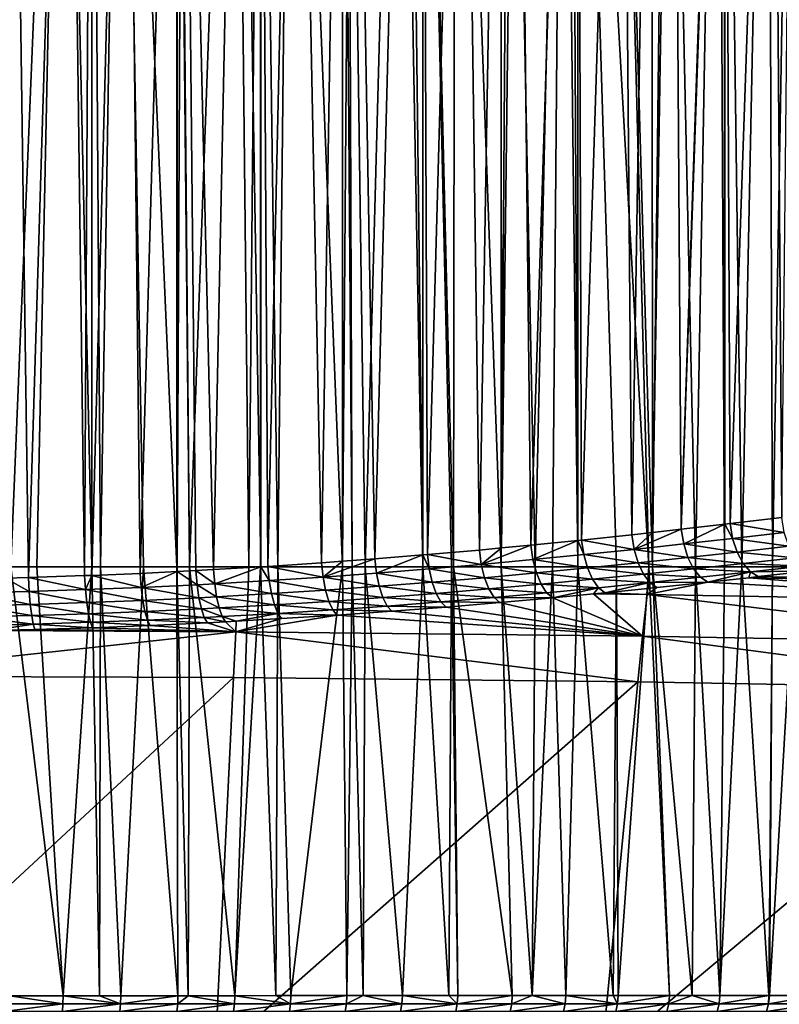
# Model space of a CAD drawing. Extents: x -24 to 116, y -201 to 0.
# Drawn here: x 80 to 91, y -72 to -57 of the extents above; entities that cross this region are included whole.
import ezdxf

# ---------------------------------------------------------------- set-up
doc = ezdxf.new("R2010")
doc.units = 0
doc.layers.add('L3', color=7, linetype='CONTINUOUS')

msp = doc.modelspace()

# ---------------------------------------------------------------- linework, layer by layer
at = {"layer": 'L3', "color": 7}
for points in [[(79.6319, -65.31464, -24.52432), (79.55452, -46.9, -24.87081), (80.39349, -46.9, -24.77118)], [(79.89159, -65.46921, 25.3116), (79.62755, -46.9, 24.86329), (79.55636, -65.47768, 25.34597)], [(79.89159, -65.46921, 25.3116), (80.45973, -46.9, 24.76208), (79.62755, -46.9, 24.86329)], [(79.6319, -65.31464, -24.52432), (80.39349, -46.9, -24.77118), (80.01096, -65.31464, -24.48958)], [(80.70079, -65.44232, 25.20177), (80.45973, -46.9, 24.76208), (79.89159, -65.46921, 25.3116)], [(80.01096, -65.31464, -24.48958), (80.39349, -46.9, -24.77118), (80.8062, -65.31464, -24.36635)], [(80.8062, -65.31464, -24.36635), (80.39349, -46.9, -24.77118), (80.80452, -46.9, -24.70819)], [(80.70079, -65.44232, 25.20177), (80.80453, -46.9, 24.70828), (80.45973, -46.9, 24.76208)], [(80.80783, -65.43792, 25.18364), (80.80453, -46.9, 24.70828), (80.70079, -65.44232, 25.20177)], [(80.8062, -65.31464, -24.36635), (80.80452, -46.9, -24.70819), (80.93067, -65.31464, -24.34706)], [(80.93067, -65.31464, -24.34706), (80.80452, -46.9, -24.70819), (81.22779, -46.9, -24.64333)], [(80.80783, -65.43792, 25.18364), (81.29576, -46.9, 24.63164), (80.80453, -46.9, 24.70828)], [(81.50743, -65.40912, 25.06517), (81.29576, -46.9, 24.63164), (80.80783, -65.43792, 25.18364)], [(80.93067, -65.31464, -24.34706), (81.22779, -46.9, -24.64333), (81.55393, -65.31464, -24.25048)], [(81.55393, -65.31464, -24.25048), (81.22779, -46.9, -24.64333), (82.03714, -65.31464, -24.14432)], [(82.03714, -65.31464, -24.14432), (81.22779, -46.9, -24.64333), (82.03559, -46.9, -24.49137)], [(81.50743, -65.40912, 25.06517), (82.0354, -46.9, 24.49035), (81.29576, -46.9, 24.63164)], [(82.03881, -65.38305, 24.95704), (82.0354, -46.9, 24.49035), (81.50743, -65.40912, 25.06517)], [(82.03881, -65.38305, 24.95704), (82.1251, -46.9, 24.47322), (82.0354, -46.9, 24.49035)], [(82.03714, -65.31464, -24.14432), (82.03559, -46.9, -24.49137), (82.21854, -65.31464, -24.10447)], [(82.21854, -65.31464, -24.10447), (82.03559, -46.9, -24.49137), (82.05611, -46.9, -24.48751)], [(82.31165, -65.36966, 24.90152), (82.1251, -46.9, 24.47322), (82.03881, -65.38305, 24.95704)], [(82.21854, -65.31464, -24.10447), (82.05611, -46.9, -24.48751), (82.87827, -46.9, -24.30378)], [(82.56613, -65.35586, 24.84393), (82.94771, -46.9, 24.28691), (82.1251, -46.9, 24.47322)], [(82.56613, -65.35586, 24.84393), (82.1251, -46.9, 24.47322), (82.31165, -65.36966, 24.90152)], [(82.87827, -46.9, -24.30378), (83.07594, -65.31464, -23.9161), (82.21854, -65.31464, -24.10447)], [(83.24873, -65.31539, 24.67387), (82.94771, -46.9, 24.28691), (82.56613, -65.35586, 24.84393)], [(83.24385, -46.9, -24.20893), (83.07594, -65.31464, -23.9161), (82.87827, -46.9, -24.30378)], [(83.24873, -65.31539, 24.67387), (83.24391, -46.9, 24.20915), (82.94771, -46.9, 24.28691)], [(83.24385, -46.9, -24.20893), (83.24773, -65.31464, -23.86692), (83.07594, -65.31464, -23.9161)], [(83.69407, -46.9, -24.09214), (83.49588, -65.31464, -23.79587), (83.24385, -46.9, -24.20893)], [(83.24385, -46.9, -24.20893), (83.49588, -65.31464, -23.79587), (83.24773, -65.31464, -23.86692)], [(83.35225, -65.30925, 24.64808), (83.76349, -46.9, 24.07276), (83.24391, -46.9, 24.20915)], [(83.35225, -65.30925, 24.64808), (83.24391, -46.9, 24.20915), (83.24873, -65.31539, 24.67387)], [(84.13012, -65.25727, 24.42707), (83.76349, -46.9, 24.07276), (83.35225, -65.30925, 24.64808)], [(83.69407, -46.9, -24.09214), (84.43446, -65.31464, -23.52715), (83.49588, -65.31464, -23.79587)], [(84.43041, -46.9, -23.87413), (84.43446, -65.31464, -23.52715), (83.69407, -46.9, -24.09214)], [(84.13012, -65.25727, 24.42707), (84.43015, -46.9, 23.87326), (83.76349, -46.9, 24.07276)], [(84.43461, -65.23469, 24.32973), (84.43015, -46.9, 23.87326), (84.13012, -65.25727, 24.42707)], [(84.43461, -65.23469, 24.32973), (84.57232, -46.9, 23.83072), (84.43015, -46.9, 23.87326)], [(84.50324, -46.9, -23.85257), (84.57272, -65.31464, -23.48756), (84.43041, -46.9, -23.87413)], [(84.43041, -46.9, -23.87413), (84.57272, -65.31464, -23.48756), (84.43446, -65.31464, -23.52715)], [(84.89969, -65.2002, 24.18105), (84.57232, -46.9, 23.83072), (84.43461, -65.23469, 24.32973)], [(85.25726, -46.9, -23.60195), (84.76289, -65.31464, -23.41998), (84.50324, -46.9, -23.85257)], [(84.50324, -46.9, -23.85257), (84.76289, -65.31464, -23.41998), (84.57272, -65.31464, -23.48756)], [(84.89969, -65.2002, 24.18105), (85.37407, -46.9, 23.5607), (84.57232, -46.9, 23.83072)], [(85.25726, -46.9, -23.60195), (85.59385, -65.31464, -23.12469), (84.76289, -65.31464, -23.41998)], [(85.59691, -65.14356, 23.93285), (85.37407, -46.9, 23.5607), (84.89969, -65.2002, 24.18105)], [(85.59083, -46.9, -23.4786), (85.59385, -65.31464, -23.12469), (85.25726, -46.9, -23.60195)], [(85.59691, -65.14356, 23.93285), (85.59106, -46.9, 23.47927), (85.37407, -46.9, 23.5607)], [(86.06149, -46.9, -23.30455), (86.03963, -65.31464, -22.96628), (85.59083, -46.9, -23.4786)], [(86.03963, -65.31464, -22.96628), (86.009, -65.31464, -22.97716), (85.59083, -46.9, -23.4786)], [(85.59083, -46.9, -23.4786), (86.009, -65.31464, -22.97716), (85.59385, -65.31464, -23.12469)], [(85.66084, -65.13836, 23.91009), (86.16854, -46.9, 23.26256), (85.59106, -46.9, 23.47927)], [(85.66084, -65.13836, 23.91009), (85.59106, -46.9, 23.47927), (85.59691, -65.14356, 23.93285)], [(86.41345, -65.07211, 23.61425), (86.16854, -46.9, 23.26256), (85.66084, -65.13836, 23.91009)], [(86.72789, -65.31464, -22.67206), (86.03963, -65.31464, -22.96628), (86.06149, -46.9, -23.30455)], [(86.72643, -46.9, -23.03227), (86.72789, -65.31464, -22.67206), (86.06149, -46.9, -23.30455)], [(86.41345, -65.07211, 23.61425), (86.72601, -46.9, 23.03129), (86.16854, -46.9, 23.26256)], [(86.73131, -65.04209, 23.47721), (86.72601, -46.9, 23.03129), (86.41345, -65.07211, 23.61425)], [(86.73131, -65.04209, 23.47721), (86.95552, -46.9, 22.93607), (86.72601, -46.9, 23.03129)], [(86.85153, -46.9, -22.98104), (86.72789, -65.31464, -22.67206), (86.72643, -46.9, -23.03227)], [(86.85153, -46.9, -22.98104), (87.21894, -65.31464, -22.46215), (86.72789, -65.31464, -22.67206)], [(87.15739, -65.00184, 23.29352), (86.95552, -46.9, 22.93607), (86.73131, -65.04209, 23.47721)], [(87.6274, -46.9, -22.63181), (87.21894, -65.31464, -22.46215), (86.85153, -46.9, -22.98104)], [(87.15739, -65.00184, 23.29352), (87.73477, -46.9, 22.58094), (86.95552, -46.9, 22.93607)], [(87.83963, -64.93331, 22.97267), (87.73477, -46.9, 22.58094), (87.15739, -65.00184, 23.29352)], [(87.6274, -46.9, -22.63181), (87.47176, -65.31464, -22.35407), (87.21894, -65.31464, -22.46215)], [(87.6274, -46.9, -22.63181), (87.8359, -65.31464, -22.17075), (87.47176, -65.31464, -22.35407)], [(87.83319, -46.9, -22.53059), (87.8359, -65.31464, -22.17075), (87.6274, -46.9, -22.63181)], [(87.83963, -64.93331, 22.97267), (87.83375, -46.9, 22.53175), (87.73477, -46.9, 22.58094)], [(88.86395, -65.31464, -21.6532), (87.83319, -46.9, -22.53059), (88.38901, -46.9, -22.25722)], [(88.86395, -65.31464, -21.6532), (88.39602, -65.31464, -21.88877), (87.83319, -46.9, -22.53059)], [(87.83319, -46.9, -22.53059), (88.39602, -65.31464, -21.88877), (87.8359, -65.31464, -22.17075)], [(87.89247, -64.928, 22.94782), (88.46617, -46.9, 22.21746), (87.83375, -46.9, 22.53175)], [(87.89247, -64.928, 22.94782), (87.83375, -46.9, 22.53175), (87.83963, -64.93331, 22.97267)], [(88.61849, -64.85111, 22.57705), (88.46617, -46.9, 22.21746), (87.89247, -64.928, 22.94782)], [(88.86395, -65.31464, -21.6532), (88.38901, -46.9, -22.25722), (88.91717, -65.31464, -21.62211)], [(88.9109, -46.9, -21.9781), (88.91717, -65.31464, -21.62211), (88.38901, -46.9, -22.25722)], [(88.61849, -64.85111, 22.57705), (88.91069, -46.9, 21.97774), (88.46617, -46.9, 22.21746)], [(88.91638, -64.81813, 22.41246), (88.91069, -46.9, 21.97774), (88.61849, -64.85111, 22.57705)], [(88.91638, -64.81813, 22.41246), (89.21083, -46.9, 21.81588), (88.91069, -46.9, 21.97774)], [(89.13627, -46.9, -21.85757), (88.91717, -65.31464, -21.62211), (88.9109, -46.9, -21.9781)], [(89.33521, -64.77176, 22.18103), (89.21083, -46.9, 21.81588), (88.91638, -64.81813, 22.41246)], [(89.13627, -46.9, -21.85757), (89.54152, -65.31464, -21.2574), (88.91717, -65.31464, -21.62211)], [(89.86904, -46.9, -21.43309), (89.54152, -65.31464, -21.2574), (89.13627, -46.9, -21.85757)], [(89.33521, -64.77176, 22.18103), (89.94072, -46.9, 21.38977), (89.21083, -46.9, 21.81588)], [(89.33521, -64.77176, 22.18103), (89.96416, -64.6996, 21.80617), (89.95906, -46.9, 21.37821)], [(89.95906, -46.9, 21.37821), (89.94072, -46.9, 21.38977), (89.33521, -64.77176, 22.18103)], [(89.86904, -46.9, -21.43309), (89.96134, -65.31464, -21.01216), (89.54152, -65.31464, -21.2574)], [(89.95841, -46.9, -21.37719), (89.96134, -65.31464, -21.01216), (89.86904, -46.9, -21.43309)], [(90.58713, -46.9, -20.98398), (90.21086, -65.31464, -20.86641), (89.95841, -46.9, -21.37719)], [(89.95841, -46.9, -21.37719), (90.21086, -65.31464, -20.86641), (89.96134, -65.31464, -21.01216)], [(89.95906, -46.9, 21.37821), (89.96416, -64.6996, 21.80617), (90.04239, -64.69062, 21.75954)], [(89.95906, -46.9, 21.37821), (90.04239, -64.69062, 21.75954), (90.65567, -46.9, 20.93932)], [(90.65567, -46.9, 20.93932), (90.04239, -64.69062, 21.75954), (90.78734, -64.60279, 21.28052)], [(90.58713, -46.9, -20.98398), (90.65592, -65.31464, -20.56788), (90.21086, -65.31464, -20.86641)], [(90.97163, -46.9, -20.72501), (90.65592, -65.31464, -20.56788), (90.58713, -46.9, -20.98398)], [(90.65567, -46.9, 20.93932), (90.78734, -64.60279, 21.28052), (90.97163, -46.9, 20.72503)], [(90.97163, -46.9, -20.72501), (90.9728, -65.31464, -20.35532), (90.65592, -65.31464, -20.56788)], [(90.8237, -64.81878, 21.2978), (90.78734, -64.60279, 21.28052), (90.04239, -64.69062, 21.75954)], [(89.36944, -64.9844, 22.20033), (89.33521, -64.77176, 22.18103), (88.6514, -65.06233, 22.59742)], [(88.6514, -65.06233, 22.59742), (89.33521, -64.77176, 22.18103), (88.91638, -64.81813, 22.41246)], [(89.36944, -64.9844, 22.20033), (89.96416, -64.6996, 21.80617), (89.33521, -64.77176, 22.18103)], [(90.07774, -64.90481, 21.77781), (89.96416, -64.6996, 21.80617), (89.36944, -64.9844, 22.20033)], [(90.07774, -64.90481, 21.77781), (90.04239, -64.69062, 21.75954), (89.96416, -64.6996, 21.80617)], [(90.8237, -64.81878, 21.2978), (90.04239, -64.69062, 21.75954), (90.07774, -64.90481, 21.77781)], [(87.15739, -65.00184, 23.29352), (87.1872, -65.21057, 23.31611), (87.83963, -64.93331, 22.97267)], [(87.83963, -64.93331, 22.97267), (87.1872, -65.21057, 23.31611), (87.92391, -65.13792, 22.9693)], [(87.83963, -64.93331, 22.97267), (87.92391, -65.13792, 22.9693), (87.89247, -64.928, 22.94782)], [(87.89247, -64.928, 22.94782), (88.6514, -65.06233, 22.59742), (88.61849, -64.85111, 22.57705)], [(87.89247, -64.928, 22.94782), (87.92391, -65.13792, 22.9693), (88.6514, -65.06233, 22.59742)], [(88.6514, -65.06233, 22.59742), (88.91638, -64.81813, 22.41246), (88.61849, -64.85111, 22.57705)], [(89.36944, -64.9844, 22.20033), (90.14157, -65.10189, 21.84524), (90.07774, -64.90481, 21.77781)], [(90.07774, -64.90481, 21.77781), (90.89073, -65.01726, 21.364), (90.8237, -64.81878, 21.2978)], [(90.07774, -64.90481, 21.77781), (90.14157, -65.10189, 21.84524), (90.89073, -65.01726, 21.364)], [(86.4415, -65.27977, 23.63795), (86.41345, -65.07211, 23.61425), (85.66084, -65.13836, 23.91009)], [(86.73131, -65.04209, 23.47721), (86.41345, -65.07211, 23.61425), (86.4415, -65.27977, 23.63795)], [(86.73131, -65.04209, 23.47721), (86.4415, -65.27977, 23.63795), (87.15739, -65.00184, 23.29352)], [(87.15739, -65.00184, 23.29352), (86.4415, -65.27977, 23.63795), (87.1872, -65.21057, 23.31611)], [(87.92391, -65.13792, 22.9693), (88.70888, -65.25709, 22.66727), (88.6514, -65.06233, 22.59742)], [(88.6514, -65.06233, 22.59742), (89.43015, -65.18027, 22.26896), (89.36944, -64.9844, 22.20033)], [(88.6514, -65.06233, 22.59742), (88.70888, -65.25709, 22.66727), (89.43015, -65.18027, 22.26896)], [(89.36944, -64.9844, 22.20033), (89.43015, -65.18027, 22.26896), (90.14157, -65.10189, 21.84524)], [(90.14157, -65.10189, 21.84524), (90.98337, -65.18327, 21.47413), (90.89073, -65.01726, 21.364)], [(84.92382, -65.40602, 24.20684), (84.89969, -65.2002, 24.18105), (84.15214, -65.46231, 24.45383)], [(84.15214, -65.46231, 24.45383), (84.89969, -65.2002, 24.18105), (84.43461, -65.23469, 24.32973)], [(84.92382, -65.40602, 24.20684), (85.59691, -65.14356, 23.93285), (84.89969, -65.2002, 24.18105)], [(85.68699, -65.34506, 23.93486), (85.59691, -65.14356, 23.93285), (84.92382, -65.40602, 24.20684)], [(85.68699, -65.34506, 23.93486), (85.66084, -65.13836, 23.91009), (85.59691, -65.14356, 23.93285)], [(86.4415, -65.27977, 23.63795), (85.66084, -65.13836, 23.91009), (85.68699, -65.34506, 23.93486)], [(86.4415, -65.27977, 23.63795), (87.2379, -65.40337, 23.3884), (87.1872, -65.21057, 23.31611)], [(87.1872, -65.21057, 23.31611), (87.97805, -65.33165, 23.04037), (87.92391, -65.13792, 22.9693)], [(87.1872, -65.21057, 23.31611), (87.2379, -65.40337, 23.3884), (87.97805, -65.33165, 23.04037)], [(87.92391, -65.13792, 22.9693), (87.97805, -65.33165, 23.04037), (88.70888, -65.25709, 22.66727)], [(88.70888, -65.25709, 22.66727), (89.51291, -65.34506, 22.3819), (89.43015, -65.18027, 22.26896)], [(89.43015, -65.18027, 22.26896), (90.22914, -65.26724, 21.95682), (90.14157, -65.10189, 21.84524)], [(89.43015, -65.18027, 22.26896), (89.51291, -65.34506, 22.3819), (90.22914, -65.26724, 21.95682)], [(90.14157, -65.10189, 21.84524), (90.22914, -65.26724, 21.95682), (90.98337, -65.18327, 21.47413)], [(90.22914, -65.26724, 21.95682), (91.09464, -65.30428, 21.61989), (90.98337, -65.18327, 21.47413)], [(79.62101, -71.51747, -24.42479), (79.6319, -65.31464, -24.52432), (80.39127, -71.51742, -24.33069)], [(79.6319, -65.31464, -24.52432), (80.01096, -65.31464, -24.48958), (80.39127, -71.51742, -24.33069)], [(80.39127, -71.51742, -24.33069), (80.01096, -65.31464, -24.48958), (80.8062, -65.31464, -24.36635)], [(80.39127, -71.51742, -24.33069), (80.8062, -65.31464, -24.36635), (80.91474, -71.51737, -24.24861)], [(80.91474, -71.51737, -24.24861), (80.8062, -65.31464, -24.36635), (80.93067, -65.31464, -24.34706)], [(80.91474, -71.51737, -24.24861), (80.93067, -65.31464, -24.34706), (81.22481, -71.51735, -24.2)], [(81.22481, -71.51735, -24.2), (80.93067, -65.31464, -24.34706), (81.55393, -65.31464, -24.25048)], [(81.22481, -71.51735, -24.2), (81.55393, -65.31464, -24.25048), (82.05213, -71.51726, -24.04139)], [(82.05213, -71.51726, -24.04139), (81.55393, -65.31464, -24.25048), (82.03714, -65.31464, -24.14432)], [(82.05213, -71.51726, -24.04139), (82.03714, -65.31464, -24.14432), (82.19784, -71.51724, -24.00831)], [(82.19784, -71.51724, -24.00831), (82.03714, -65.31464, -24.14432), (82.21854, -65.31464, -24.10447)], [(82.19784, -71.51724, -24.00831), (82.21854, -65.31464, -24.10447), (82.87314, -71.51717, -23.85501)], [(82.21854, -65.31464, -24.10447), (83.07594, -65.31464, -23.9161), (82.87314, -71.51717, -23.85501)], [(82.31165, -65.36966, 24.90152), (82.58363, -65.55963, 24.87241), (82.56613, -65.35586, 24.84393)], [(82.56613, -65.35586, 24.84393), (82.58363, -65.55963, 24.87241), (83.24873, -65.31539, 24.67387)], [(83.24873, -65.31539, 24.67387), (82.58363, -65.55963, 24.87241), (83.37204, -65.51361, 24.67574)], [(82.87314, -71.51717, -23.85501), (83.07594, -65.31464, -23.9161), (83.24773, -65.31464, -23.86692)], [(82.87314, -71.51717, -23.85501), (83.24773, -65.31464, -23.86692), (83.46951, -71.5171, -23.69815)], [(83.46951, -71.5171, -23.69815), (83.24773, -65.31464, -23.86692), (83.49588, -65.31464, -23.79587)], [(83.24873, -65.31539, 24.67387), (83.37204, -65.51361, 24.67574), (83.35225, -65.30925, 24.64808)], [(83.35225, -65.30925, 24.64808), (84.15214, -65.46231, 24.45383), (84.13012, -65.25727, 24.42707)], [(83.35225, -65.30925, 24.64808), (83.37204, -65.51361, 24.67574), (84.15214, -65.46231, 24.45383)], [(83.46951, -71.5171, -23.69815), (83.49588, -65.31464, -23.79587), (83.68751, -71.51708, -23.64081)], [(83.68751, -71.51708, -23.64081), (83.49588, -65.31464, -23.79587), (84.43446, -65.31464, -23.52715)], [(83.68751, -71.51708, -23.64081), (84.43446, -65.31464, -23.52715), (84.49529, -71.51699, -23.39865)], [(84.15214, -65.46231, 24.45383), (84.43461, -65.23469, 24.32973), (84.13012, -65.25727, 24.42707)], [(84.49529, -71.51699, -23.39865), (84.43446, -65.31464, -23.52715), (84.57272, -65.31464, -23.48756)], [(84.49529, -71.51699, -23.39865), (84.57272, -65.31464, -23.48756), (84.72989, -71.51696, -23.31949)], [(84.72989, -71.51696, -23.31949), (84.57272, -65.31464, -23.48756), (84.76289, -65.31464, -23.41998)], [(84.72989, -71.51696, -23.31949), (84.76289, -65.31464, -23.41998), (85.29877, -71.5169, -23.12756)], [(85.29877, -71.5169, -23.12756), (84.76289, -65.31464, -23.41998), (85.59385, -65.31464, -23.12469)], [(84.92382, -65.40602, 24.20684), (85.73054, -65.53625, 24.00947), (85.68699, -65.34506, 23.93486)], [(85.29877, -71.5169, -23.12756), (85.59385, -65.31464, -23.12469), (85.96933, -71.51683, -22.87531)], [(85.96933, -71.51683, -22.87531), (85.59385, -65.31464, -23.12469), (86.009, -65.31464, -22.97716)], [(85.68699, -65.34506, 23.93486), (86.48867, -65.47173, 23.71142), (86.4415, -65.27977, 23.63795)], [(85.68699, -65.34506, 23.93486), (85.73054, -65.53625, 24.00947), (86.48867, -65.47173, 23.71142)], [(85.96933, -71.51683, -22.87531), (86.009, -65.31464, -22.97716), (86.10099, -71.51682, -22.82579)], [(86.10099, -71.51682, -22.82579), (86.009, -65.31464, -22.97716), (86.03963, -65.31464, -22.96628)], [(86.10099, -71.51682, -22.82579), (86.03963, -65.31464, -22.96628), (86.88886, -71.51674, -22.49799)], [(86.88886, -71.51674, -22.49799), (86.03963, -65.31464, -22.96628), (86.72789, -65.31464, -22.67206)], [(86.4415, -65.27977, 23.63795), (86.48867, -65.47173, 23.71142), (87.2379, -65.40337, 23.3884)], [(86.88886, -71.51674, -22.49799), (86.72789, -65.31464, -22.67206), (87.17576, -71.51671, -22.36692)], [(86.72789, -65.31464, -22.67206), (87.21894, -65.31464, -22.46215), (87.17576, -71.51671, -22.36692)], [(87.17576, -71.51671, -22.36692), (87.21894, -65.31464, -22.46215), (87.47176, -65.31464, -22.35407)], [(87.17576, -71.51671, -22.36692), (87.47176, -65.31464, -22.35407), (87.66234, -71.51666, -22.14464)], [(87.2379, -65.40337, 23.3884), (88.05104, -65.49542, 23.15599), (87.97805, -65.33165, 23.04037)], [(87.66234, -71.51666, -22.14464), (87.47176, -65.31464, -22.35407), (87.8359, -65.31464, -22.17075)], [(87.66234, -71.51666, -22.14464), (87.8359, -65.31464, -22.17075), (88.3508, -71.5166, -21.80138)], [(88.3508, -71.5166, -21.80138), (87.8359, -65.31464, -22.17075), (88.39602, -65.31464, -21.88877)], [(87.97805, -65.33165, 23.04037), (88.78678, -65.42134, 22.78156), (88.70888, -65.25709, 22.66727)], [(87.97805, -65.33165, 23.04037), (88.05104, -65.49542, 23.15599), (88.78678, -65.42134, 22.78156)], [(88.3508, -71.5166, -21.80138), (88.39602, -65.31464, -21.88877), (88.42099, -71.51659, -21.76638)], [(88.42099, -71.51659, -21.76638), (88.39602, -65.31464, -21.88877), (88.86395, -65.31464, -21.6532)], [(88.42099, -71.51659, -21.76638), (88.86395, -65.31464, -21.6532), (89.16482, -71.51651, -21.36331)], [(88.70888, -65.25709, 22.66727), (88.78678, -65.42134, 22.78156), (89.51291, -65.34506, 22.3819)], [(88.78678, -65.42134, 22.78156), (89.61167, -65.46672, 22.53091), (89.51291, -65.34506, 22.3819)], [(89.16482, -71.51651, -21.36331), (88.86395, -65.31464, -21.6532), (88.91717, -65.31464, -21.62211)], [(89.16482, -71.51651, -21.36331), (88.91717, -65.31464, -21.62211), (89.4914, -71.51648, -21.17166)], [(89.4914, -71.51648, -21.17166), (88.91717, -65.31464, -21.62211), (89.54152, -65.31464, -21.2574)], [(89.4914, -71.51648, -21.17166), (89.54152, -65.31464, -21.2574), (89.89418, -71.51644, -20.9353)], [(89.51291, -65.34506, 22.3819), (90.33395, -65.38861, 22.10429), (90.22914, -65.26724, 21.95682)], [(89.51291, -65.34506, 22.3819), (89.61167, -65.46672, 22.53091), (90.33395, -65.38861, 22.10429)], [(89.54152, -65.31464, -21.2574), (89.96134, -65.31464, -21.01216), (89.89418, -71.51644, -20.9353)], [(89.89418, -71.51644, -20.9353), (89.96134, -65.31464, -21.01216), (90.21086, -65.31464, -20.86641)], [(89.89418, -71.51644, -20.9353), (90.21086, -65.31464, -20.86641), (90.60262, -71.51637, -20.48651)], [(90.60262, -71.51637, -20.48651), (90.21086, -65.31464, -20.86641), (90.65592, -65.31464, -20.56788)], [(90.22914, -65.26724, 21.95682), (90.33395, -65.38861, 22.10429), (91.09464, -65.30428, 21.61989)], [(90.33395, -65.38861, 22.10429), (91.21615, -65.37117, 21.79027), (91.09464, -65.30428, 21.61989)], [(90.60262, -71.51637, -20.48651), (90.65592, -65.31464, -20.56788), (90.60938, -71.51637, -20.48223)], [(90.60938, -71.51637, -20.48223), (90.65592, -65.31464, -20.56788), (90.9728, -65.31464, -20.35532)], [(90.60938, -71.51637, -20.48223), (90.9728, -65.31464, -20.35532), (91.3104, -71.5163, -20.0041)], [(79.55636, -65.47768, 25.34597), (79.0863, -65.69184, 25.42576), (79.90092, -65.67157, 25.34212)], [(79.55636, -65.47768, 25.34597), (79.90092, -65.67157, 25.34212), (79.89159, -65.46921, 25.3116)], [(79.89159, -65.46921, 25.3116), (80.71263, -65.64502, 25.2318), (80.70079, -65.44232, 25.20177)], [(79.89159, -65.46921, 25.3116), (79.90092, -65.67157, 25.34212), (80.71263, -65.64502, 25.2318)], [(80.70079, -65.44232, 25.20177), (80.71263, -65.64502, 25.2318), (80.80783, -65.43792, 25.18364)], [(80.80783, -65.43792, 25.18364), (80.71263, -65.64502, 25.2318), (81.52174, -65.61222, 25.0946)], [(80.80783, -65.43792, 25.18364), (81.52174, -65.61222, 25.0946), (81.50743, -65.40912, 25.06517)], [(81.50743, -65.40912, 25.06517), (81.52174, -65.61222, 25.0946), (82.03881, -65.38305, 24.95704)], [(82.03881, -65.38305, 24.95704), (81.52174, -65.61222, 25.0946), (82.32838, -65.57325, 24.93024)], [(82.03881, -65.38305, 24.95704), (82.32838, -65.57325, 24.93024), (82.31165, -65.36966, 24.90152)], [(82.31165, -65.36966, 24.90152), (82.32838, -65.57325, 24.93024), (82.58363, -65.55963, 24.87241)], [(83.37204, -65.51361, 24.67574), (84.1882, -65.65221, 24.53055), (84.15214, -65.46231, 24.45383)], [(84.15214, -65.46231, 24.45383), (84.96366, -65.59653, 24.28254), (84.92382, -65.40602, 24.20684)], [(84.15214, -65.46231, 24.45383), (84.1882, -65.65221, 24.53055), (84.96366, -65.59653, 24.28254)], [(84.92382, -65.40602, 24.20684), (84.96366, -65.59653, 24.28254), (85.73054, -65.53625, 24.00947)], [(85.73054, -65.53625, 24.00947), (86.55168, -65.63465, 23.82957), (86.48867, -65.47173, 23.71142)], [(86.48867, -65.47173, 23.71142), (87.30593, -65.5667, 23.5053), (87.2379, -65.40337, 23.3884)], [(86.48867, -65.47173, 23.71142), (86.55168, -65.63465, 23.82957), (87.30593, -65.5667, 23.5053)], [(87.2379, -65.40337, 23.3884), (87.30593, -65.5667, 23.5053), (88.05104, -65.49542, 23.15599)], [(87.30593, -65.5667, 23.5053), (88.13769, -65.61758, 23.30793), (88.05104, -65.49542, 23.15599)], [(88.05104, -65.49542, 23.15599), (88.8795, -65.54327, 22.93207), (88.78678, -65.42134, 22.78156)], [(88.05104, -65.49542, 23.15599), (88.13769, -65.61758, 23.30793), (88.8795, -65.54327, 22.93207)], [(88.78678, -65.42134, 22.78156), (88.8795, -65.54327, 22.93207), (89.61167, -65.46672, 22.53091)], [(89.71923, -65.53637, 22.70509), (89.61167, -65.46672, 22.53091), (88.8795, -65.54327, 22.93207)], [(89.71923, -65.53637, 22.70509), (90.33395, -65.38861, 22.10429), (89.61167, -65.46672, 22.53091)], [(90.3125, -65.47178, 22.35646), (90.33395, -65.38861, 22.10429), (89.71923, -65.53637, 22.70509)], [(89.71923, -65.53637, 22.70509), (94.75872, -65.823, 23.53554), (90.3125, -65.47178, 22.35646)], [(90.3125, -65.47178, 22.35646), (90.44824, -65.45699, 22.27669), (90.33395, -65.38861, 22.10429)], [(90.3125, -65.47178, 22.35646), (94.80815, -65.5574, 22.33992), (90.44824, -65.45699, 22.27669)], [(94.75872, -65.823, 23.53554), (94.80815, -65.5574, 22.33992), (90.3125, -65.47178, 22.35646)], [(90.33395, -65.38861, 22.10429), (90.44824, -65.45699, 22.27669), (91.21615, -65.37117, 21.79027)], [(91.21615, -65.37117, 21.79027), (90.44824, -65.45699, 22.27669), (94.80815, -65.5574, 22.33992)], [(79.90092, -65.67157, 25.34212), (80.73157, -65.83303, 25.3119), (80.71263, -65.64502, 25.2318)], [(80.71263, -65.64502, 25.2318), (81.54473, -65.80056, 25.17408), (81.52174, -65.61222, 25.0946)], [(80.71263, -65.64502, 25.2318), (80.73157, -65.83303, 25.3119), (81.54473, -65.80056, 25.17408)], [(81.52174, -65.61222, 25.0946), (82.3554, -65.76199, 25.009), (82.32838, -65.57325, 24.93024)], [(81.52174, -65.61222, 25.0946), (81.54473, -65.80056, 25.17408), (82.3554, -65.76199, 25.009)], [(82.32838, -65.57325, 24.93024), (82.61192, -65.7485, 24.95091), (82.58363, -65.55963, 24.87241)], [(82.32838, -65.57325, 24.93024), (82.3554, -65.76199, 25.009), (82.61192, -65.7485, 24.95091)], [(82.58363, -65.55963, 24.87241), (83.40426, -65.70296, 24.75339), (83.37204, -65.51361, 24.67574)], [(82.58363, -65.55963, 24.87241), (82.61192, -65.7485, 24.95091), (83.40426, -65.70296, 24.75339)], [(83.37204, -65.51361, 24.67574), (83.40426, -65.70296, 24.75339), (84.1882, -65.65221, 24.53055)], [(84.1882, -65.65221, 24.53055), (85.0165, -65.75874, 24.40298), (84.96366, -65.59653, 24.28254)], [(84.96366, -65.59653, 24.28254), (85.78848, -65.6988, 24.1288), (85.73054, -65.53625, 24.00947)], [(84.96366, -65.59653, 24.28254), (85.0165, -65.75874, 24.40298), (85.78848, -65.6988, 24.1288)], [(85.73054, -65.53625, 24.00947), (85.78848, -65.6988, 24.1288), (86.55168, -65.63465, 23.82957)], [(85.78848, -65.6988, 24.1288), (86.62616, -65.7572, 23.98418), (86.55168, -65.63465, 23.82957)], [(86.55168, -65.63465, 23.82957), (87.3865, -65.68907, 23.65861), (87.30593, -65.5667, 23.5053)], [(86.55168, -65.63465, 23.82957), (86.62616, -65.7572, 23.98418), (87.3865, -65.68907, 23.65861)], [(87.30593, -65.5667, 23.5053), (87.3865, -65.68907, 23.65861), (88.13769, -65.61758, 23.30793)], [(87.3865, -65.68907, 23.65861), (87.47396, -65.76189, 23.83755), (88.13769, -65.61758, 23.30793)], [(87.47396, -65.76189, 23.83755), (88.06556, -65.70534, 23.56264), (88.13769, -65.61758, 23.30793)], [(88.13769, -65.61758, 23.30793), (88.06556, -65.70534, 23.56264), (88.23183, -65.68945, 23.48538)], [(88.13769, -65.61758, 23.30793), (88.23183, -65.68945, 23.48538), (88.8795, -65.54327, 22.93207)], [(88.23183, -65.68945, 23.48538), (88.8506, -65.62714, 23.17336), (88.8795, -65.54327, 22.93207)], [(88.83993, -65.71593, 23.56016), (88.8506, -65.62714, 23.17336), (88.23183, -65.68945, 23.48538)], [(88.98034, -65.61408, 23.10793), (88.83993, -65.71593, 23.56016), (89.71923, -65.53637, 22.70509)], [(89.71923, -65.53637, 22.70509), (88.83993, -65.71593, 23.56016), (94.75872, -65.823, 23.53554)], [(88.98034, -65.61408, 23.10793), (88.8506, -65.62714, 23.17336), (88.83993, -65.71593, 23.56016)], [(88.8795, -65.54327, 22.93207), (88.8506, -65.62714, 23.17336), (88.98034, -65.61408, 23.10793)], [(88.8795, -65.54327, 22.93207), (88.98034, -65.61408, 23.10793), (89.71923, -65.53637, 22.70509)], [(79.0863, -65.69184, 25.42576), (79.91579, -65.85933, 25.42271), (79.90092, -65.67157, 25.34212)], [(79.0863, -65.69184, 25.42576), (79.09709, -65.87938, 25.50675), (79.91579, -65.85933, 25.42271)], [(79.90092, -65.67157, 25.34212), (79.91579, -65.85933, 25.42271), (80.73157, -65.83303, 25.3119)], [(81.54473, -65.80056, 25.17408), (82.39091, -65.92333, 25.13254), (82.3554, -65.76199, 25.009)], [(82.3554, -65.76199, 25.009), (82.64913, -65.9099, 25.0742), (82.61192, -65.7485, 24.95091)], [(82.3554, -65.76199, 25.009), (82.39091, -65.92333, 25.13254), (82.64913, -65.9099, 25.0742)], [(82.61192, -65.7485, 24.95091), (83.44671, -65.8646, 24.87583), (83.40426, -65.70296, 24.75339)], [(82.61192, -65.7485, 24.95091), (82.64913, -65.9099, 25.0742), (83.44671, -65.8646, 24.87583)], [(83.40426, -65.70296, 24.75339), (84.23587, -65.81412, 24.65203), (84.1882, -65.65221, 24.53055)], [(83.40426, -65.70296, 24.75339), (83.44671, -65.8646, 24.87583), (84.23587, -65.81412, 24.65203)], [(84.1882, -65.65221, 24.53055), (84.23587, -65.81412, 24.65203), (85.0165, -65.75874, 24.40298)], [(84.23587, -65.81412, 24.65203), (85.07872, -65.8816, 24.55997), (85.0165, -65.75874, 24.40298)], [(85.0165, -65.75874, 24.40298), (85.85684, -65.82151, 24.28464), (85.78848, -65.6988, 24.1288)], [(85.0165, -65.75874, 24.40298), (85.07872, -65.8816, 24.55997), (85.85684, -65.82151, 24.28464)], [(85.78848, -65.6988, 24.1288), (85.85684, -65.82151, 24.28464), (86.62616, -65.7572, 23.98418)], [(85.85684, -65.82151, 24.28464), (86.70692, -65.83088, 24.16451), (86.62616, -65.7572, 23.98418)], [(86.62616, -65.7572, 23.98418), (87.47396, -65.76189, 23.83755), (87.3865, -65.68907, 23.65861)], [(86.62616, -65.7572, 23.98418), (86.70692, -65.83088, 24.16451), (87.47396, -65.76189, 23.83755)], [(88.77399, -66.31705, 25.93895), (87.47396, -65.76189, 23.83755), (86.70692, -65.83088, 24.16451)], [(88.06556, -65.70534, 23.56264), (87.47396, -65.76189, 23.83755), (88.77399, -66.31705, 25.93895)], [(88.83993, -65.71593, 23.56016), (88.23183, -65.68945, 23.48538), (88.06556, -65.70534, 23.56264)], [(88.06556, -65.70534, 23.56264), (88.77399, -66.31705, 25.93895), (88.83993, -65.71593, 23.56016)], [(88.83993, -65.71593, 23.56016), (88.77399, -66.31705, 25.93895), (94.65979, -66.42219, 25.90934)], [(88.83993, -65.71593, 23.56016), (94.65979, -66.42219, 25.90934), (94.75872, -65.823, 23.53554)], [(79.09709, -65.87938, 25.50675), (79.93525, -66.02015, 25.54811), (79.91579, -65.85933, 25.42271)], [(79.09709, -65.87938, 25.50675), (79.1112, -66.0401, 25.63251), (79.93525, -66.02015, 25.54811)], [(79.91579, -65.85933, 25.42271), (80.75637, -65.994, 25.43679), (80.73157, -65.83303, 25.3119)], [(79.91579, -65.85933, 25.42271), (79.93525, -66.02015, 25.54811), (80.75637, -65.994, 25.43679)], [(80.73157, -65.83303, 25.3119), (81.57489, -65.9617, 25.29836), (81.54473, -65.80056, 25.17408)], [(80.73157, -65.83303, 25.3119), (80.75637, -65.994, 25.43679), (81.57489, -65.9617, 25.29836)], [(81.54473, -65.80056, 25.17408), (81.57489, -65.9617, 25.29836), (82.39091, -65.92333, 25.13254)], [(81.57489, -65.9617, 25.29836), (82.43255, -66.04653, 25.29267), (82.39091, -65.92333, 25.13254)], [(82.39091, -65.92333, 25.13254), (82.69277, -66.03308, 25.23407), (82.64913, -65.9099, 25.0742)], [(82.39091, -65.92333, 25.13254), (82.43255, -66.04653, 25.29267), (82.69277, -66.03308, 25.23407)], [(82.64913, -65.9099, 25.0742), (83.49658, -65.98769, 25.03483), (83.44671, -65.8646, 24.87583)], [(82.64913, -65.9099, 25.0742), (82.69277, -66.03308, 25.23407), (83.49658, -65.98769, 25.03483)], [(83.44671, -65.8646, 24.87583), (84.29192, -65.9371, 24.81007), (84.23587, -65.81412, 24.65203)], [(83.44671, -65.8646, 24.87583), (83.49658, -65.98769, 25.03483), (84.29192, -65.9371, 24.81007)], [(84.23587, -65.81412, 24.65203), (84.29192, -65.9371, 24.81007), (85.07872, -65.8816, 24.55997)], [(84.29192, -65.9371, 24.81007), (85.14608, -65.95674, 24.7428), (85.07872, -65.8816, 24.55997)], [(85.07872, -65.8816, 24.55997), (85.93091, -65.89596, 24.46627), (85.85684, -65.82151, 24.28464)], [(85.07872, -65.8816, 24.55997), (85.14608, -65.95674, 24.7428), (85.93091, -65.89596, 24.46627)], [(85.93091, -65.89596, 24.46627), (85.14608, -65.95674, 24.7428), (88.77399, -66.31705, 25.93895)], [(85.85684, -65.82151, 24.28464), (85.93091, -65.89596, 24.46627), (86.70692, -65.83088, 24.16451)], [(88.77399, -66.31705, 25.93895), (86.70692, -65.83088, 24.16451), (85.93091, -65.89596, 24.46627)], [(79.1112, -66.0401, 25.63251), (79.958, -66.14352, 25.71007), (79.93525, -66.02015, 25.54811)], [(79.1112, -66.0401, 25.63251), (79.12769, -66.16349, 25.79484), (79.958, -66.14352, 25.71007)], [(79.93525, -66.02015, 25.54811), (80.7854, -66.11732, 25.59826), (80.75637, -65.994, 25.43679)], [(79.93525, -66.02015, 25.54811), (79.958, -66.14352, 25.71007), (80.7854, -66.11732, 25.59826)], [(80.75637, -65.994, 25.43679), (81.61021, -66.08497, 25.45922), (81.57489, -65.9617, 25.29836)], [(80.75637, -65.994, 25.43679), (80.7854, -66.11732, 25.59826), (81.61021, -66.08497, 25.45922)], [(81.57489, -65.9617, 25.29836), (81.61021, -66.08497, 25.45922), (82.43255, -66.04653, 25.29267)], [(81.61021, -66.08497, 25.45922), (82.47755, -66.12341, 25.47873), (82.43255, -66.04653, 25.29267)], [(82.43255, -66.04653, 25.29267), (82.73994, -66.10984, 25.41987), (82.69277, -66.03308, 25.23407)], [(82.43255, -66.04653, 25.29267), (82.47755, -66.12341, 25.47873), (82.73994, -66.10984, 25.41987)], [(82.69277, -66.03308, 25.23407), (82.89522, -66.10105, 25.38154), (83.49658, -65.98769, 25.03483)], [(82.69277, -66.03308, 25.23407), (82.73994, -66.10984, 25.41987), (82.89522, -66.10105, 25.38154)], [(88.77399, -66.31705, 25.93895), (84.35258, -66.01285, 24.994), (82.88721, -66.25397, 25.95672)], [(82.88721, -66.25397, 25.95672), (84.35258, -66.01285, 24.994), (83.5505, -66.06398, 25.21975)], [(82.88721, -66.25397, 25.95672), (83.5505, -66.06398, 25.21975), (82.89522, -66.10105, 25.38154)], [(82.89522, -66.10105, 25.38154), (83.5505, -66.06398, 25.21975), (83.49658, -65.98769, 25.03483)], [(83.49658, -65.98769, 25.03483), (84.35258, -66.01285, 24.994), (84.29192, -65.9371, 24.81007)], [(83.49658, -65.98769, 25.03483), (83.5505, -66.06398, 25.21975), (84.35258, -66.01285, 24.994)], [(84.29192, -65.9371, 24.81007), (84.35258, -66.01285, 24.994), (85.14608, -65.95674, 24.7428)], [(88.77399, -66.31705, 25.93895), (85.14608, -65.95674, 24.7428), (84.35258, -66.01285, 24.994)], [(79.12769, -66.16349, 25.79484), (79.3564, -66.2364, 25.96167), (79.958, -66.14352, 25.71007)], [(79.3564, -66.2364, 25.96167), (79.98256, -66.22133, 25.89798), (79.958, -66.14352, 25.71007)], [(79.958, -66.14352, 25.71007), (80.81675, -66.19489, 25.78568), (80.7854, -66.11732, 25.59826)], [(79.958, -66.14352, 25.71007), (79.98256, -66.22133, 25.89798), (80.81675, -66.19489, 25.78568)], [(80.81675, -66.19489, 25.78568), (79.98256, -66.22133, 25.89798), (82.88721, -66.25397, 25.95672)], [(80.7854, -66.11732, 25.59826), (81.64836, -66.16224, 25.64602), (81.61021, -66.08497, 25.45922)], [(80.7854, -66.11732, 25.59826), (80.81675, -66.19489, 25.78568), (81.64836, -66.16224, 25.64602)], [(82.88721, -66.25397, 25.95672), (81.64836, -66.16224, 25.64602), (80.81675, -66.19489, 25.78568)], [(81.61021, -66.08497, 25.45922), (81.64836, -66.16224, 25.64602), (82.47755, -66.12341, 25.47873)], [(82.88721, -66.25397, 25.95672), (82.47755, -66.12341, 25.47873), (81.64836, -66.16224, 25.64602)], [(82.73994, -66.10984, 25.41987), (82.47755, -66.12341, 25.47873), (82.88721, -66.25397, 25.95672)], [(82.88721, -66.25397, 25.95672), (82.89522, -66.10105, 25.38154), (82.73994, -66.10984, 25.41987)], [(82.88721, -66.25397, 25.95672), (79.3564, -66.2364, 25.96167), (76.99994, -66.89643, 28.31572)], [(76.99994, -66.89643, 28.31572), (82.85419, -66.91721, 28.30965), (82.88721, -66.25397, 25.95672)], [(82.88721, -66.25397, 25.95672), (79.98256, -66.22133, 25.89798), (79.3564, -66.2364, 25.96167)], [(82.88721, -66.25397, 25.95672), (82.85419, -66.91721, 28.30965), (88.70795, -66.97953, 28.29145)], [(82.88721, -66.25397, 25.95672), (88.70795, -66.97953, 28.29145), (88.77399, -66.31705, 25.93895)], [(88.77399, -66.31705, 25.93895), (88.70795, -66.97953, 28.29145), (94.56074, -67.0834, 28.26111)], [(88.77399, -66.31705, 25.93895), (94.56074, -67.0834, 28.26111), (94.65979, -66.42219, 25.90934)], [(76.99994, -72.3455, 47.06374), (82.85419, -66.91721, 28.30965), (76.99994, -66.89643, 28.31572)], [(82.58986, -72.3646, 47.05881), (82.85419, -66.91721, 28.30965), (76.99994, -72.3455, 47.06374)], [(82.58986, -72.3646, 47.05881), (88.70795, -66.97953, 28.29145), (82.85419, -66.91721, 28.30965)], [(88.17936, -72.4219, 47.04401), (88.70795, -66.97953, 28.29145), (82.58986, -72.3646, 47.05881)], [(88.17936, -72.4219, 47.04401), (94.56074, -67.0834, 28.26111), (88.70795, -66.97953, 28.29145)], [(93.76799, -72.51741, 47.01934), (94.56074, -67.0834, 28.26111), (88.17936, -72.4219, 47.04401)], [(79.54967, -71.63738, -24.41275), (79.62101, -71.51747, -24.42479), (80.38844, -71.63733, -24.31029)], [(79.62101, -71.51747, -24.42479), (80.39127, -71.51742, -24.33069), (80.38844, -71.63733, -24.31029)], [(80.38844, -71.63733, -24.31029), (80.39127, -71.51742, -24.33069), (81.22128, -71.63727, -24.1797)], [(81.22128, -71.63727, -24.1797), (80.39127, -71.51742, -24.33069), (80.91474, -71.51737, -24.24861)], [(81.22128, -71.63727, -24.1797), (80.91474, -71.51737, -24.24861), (81.22481, -71.51735, -24.2)], [(82.05213, -71.51726, -24.04139), (82.04792, -71.63721, -24.02122), (81.22128, -71.63727, -24.1797)], [(82.05213, -71.51726, -24.04139), (81.22128, -71.63727, -24.1797), (81.22481, -71.51735, -24.2)], [(82.19784, -71.51724, -24.00831), (82.86826, -71.63713, -23.83499), (82.04792, -71.63721, -24.02122)], [(82.19784, -71.51724, -24.00831), (82.04792, -71.63721, -24.02122), (82.05213, -71.51726, -24.04139)], [(82.87314, -71.51717, -23.85501), (82.86826, -71.63713, -23.83499), (82.19784, -71.51724, -24.00831)], [(82.87314, -71.51717, -23.85501), (83.68193, -71.63706, -23.62095), (82.86826, -71.63713, -23.83499)], [(83.46951, -71.5171, -23.69815), (83.68193, -71.63706, -23.62095), (82.87314, -71.51717, -23.85501)], [(83.46951, -71.5171, -23.69815), (83.68751, -71.51708, -23.64081), (83.68193, -71.63706, -23.62095)], [(83.68193, -71.63706, -23.62095), (83.68751, -71.51708, -23.64081), (84.49529, -71.51699, -23.39865)], [(83.68193, -71.63706, -23.62095), (84.49529, -71.51699, -23.39865), (84.48904, -71.63698, -23.37899)], [(84.48904, -71.63698, -23.37899), (84.49529, -71.51699, -23.39865), (84.72989, -71.51696, -23.31949)], [(84.48904, -71.63698, -23.37899), (84.72989, -71.51696, -23.31949), (85.29185, -71.63692, -23.10812)], [(85.29185, -71.63692, -23.10812), (84.72989, -71.51696, -23.31949), (85.29877, -71.5169, -23.12756)], [(85.29185, -71.63692, -23.10812), (85.29877, -71.5169, -23.12756), (86.0934, -71.63686, -22.80659)], [(86.0934, -71.63686, -22.80659), (85.29877, -71.5169, -23.12756), (85.96933, -71.51683, -22.87531)], [(86.0934, -71.63686, -22.80659), (85.96933, -71.51683, -22.87531), (86.10099, -71.51682, -22.82579)], [(86.88886, -71.51674, -22.49799), (86.88061, -71.6368, -22.47906), (86.0934, -71.63686, -22.80659)], [(86.88886, -71.51674, -22.49799), (86.0934, -71.63686, -22.80659), (86.10099, -71.51682, -22.82579)], [(87.17576, -71.51671, -22.36692), (87.65345, -71.63674, -22.12599), (86.88061, -71.6368, -22.47906)], [(87.17576, -71.51671, -22.36692), (86.88061, -71.6368, -22.47906), (86.88886, -71.51674, -22.49799)], [(87.66234, -71.51666, -22.14464), (87.65345, -71.63674, -22.12599), (87.17576, -71.51671, -22.36692)], [(87.66234, -71.51666, -22.14464), (88.41146, -71.63668, -21.74805), (87.65345, -71.63674, -22.12599)], [(88.3508, -71.5166, -21.80138), (88.41146, -71.63668, -21.74805), (87.66234, -71.51666, -22.14464)], [(88.3508, -71.5166, -21.80138), (88.42099, -71.51659, -21.76638), (88.41146, -71.63668, -21.74805)], [(88.41146, -71.63668, -21.74805), (88.42099, -71.51659, -21.76638), (89.16482, -71.51651, -21.36331)], [(88.41146, -71.63668, -21.74805), (89.16482, -71.51651, -21.36331), (89.15467, -71.63663, -21.3453)], [(89.15467, -71.63663, -21.3453), (89.16482, -71.51651, -21.36331), (89.4914, -71.51648, -21.17166)], [(89.15467, -71.63663, -21.3453), (89.4914, -71.51648, -21.17166), (89.88342, -71.63658, -20.91764)], [(89.88342, -71.63658, -20.91764), (89.4914, -71.51648, -21.17166), (89.89418, -71.51644, -20.9353)], [(89.88342, -71.63658, -20.91764), (90.60262, -71.51637, -20.48651), (90.59802, -71.63654, -20.46494)], [(89.88342, -71.63658, -20.91764), (89.89418, -71.51644, -20.9353), (90.60262, -71.51637, -20.48651)], [(90.59802, -71.63654, -20.46494), (91.3104, -71.5163, -20.0041), (91.29847, -71.63648, -19.9872)], [(90.59802, -71.63654, -20.46494), (90.60938, -71.51637, -20.48223), (91.3104, -71.5163, -20.0041)], [(90.59802, -71.63654, -20.46494), (90.60262, -71.51637, -20.48651), (90.60938, -71.51637, -20.48223)], [(79.54967, -71.63738, -24.41275), (80.38844, -71.63733, -24.31029), (79.54386, -71.74554, -24.35737)], [(79.54386, -71.74554, -24.35737), (80.38844, -71.63733, -24.31029), (80.38075, -71.74551, -24.25512)], [(81.22128, -71.63727, -24.1797), (81.21172, -71.74546, -24.12481), (80.38075, -71.74551, -24.25512)], [(81.22128, -71.63727, -24.1797), (80.38075, -71.74551, -24.25512), (80.38844, -71.63733, -24.31029)], [(82.04792, -71.63721, -24.02122), (82.03652, -71.7454, -23.96667), (81.21172, -71.74546, -24.12481)], [(82.04792, -71.63721, -24.02122), (81.21172, -71.74546, -24.12481), (81.22128, -71.63727, -24.1797)], [(82.86826, -71.63713, -23.83499), (82.85501, -71.74534, -23.78085), (82.03652, -71.7454, -23.96667)], [(82.86826, -71.63713, -23.83499), (82.03652, -71.7454, -23.96667), (82.04792, -71.63721, -24.02122)], [(83.68193, -71.63706, -23.62095), (83.66685, -71.74527, -23.56728), (82.85501, -71.74534, -23.78085)], [(83.68193, -71.63706, -23.62095), (82.85501, -71.74534, -23.78085), (82.86826, -71.63713, -23.83499)], [(84.48904, -71.63698, -23.37899), (84.47213, -71.74521, -23.32584), (83.66685, -71.74527, -23.56728)], [(84.48904, -71.63698, -23.37899), (83.66685, -71.74527, -23.56728), (83.68193, -71.63706, -23.62095)], [(85.29185, -71.63692, -23.10812), (85.27312, -71.74516, -23.05557), (84.47213, -71.74521, -23.32584)], [(85.29185, -71.63692, -23.10812), (84.47213, -71.74521, -23.32584), (84.48904, -71.63698, -23.37899)], [(86.0934, -71.63686, -22.80659), (86.07285, -71.74511, -22.75471), (85.27312, -71.74516, -23.05557)], [(86.0934, -71.63686, -22.80659), (85.27312, -71.74516, -23.05557), (85.29185, -71.63692, -23.10812)], [(86.88061, -71.6368, -22.47906), (86.85829, -71.74507, -22.42789), (86.07285, -71.74511, -22.75471)], [(86.88061, -71.6368, -22.47906), (86.07285, -71.74511, -22.75471), (86.0934, -71.63686, -22.80659)], [(87.65345, -71.63674, -22.12599), (87.6294, -71.74503, -22.0756), (86.85829, -71.74507, -22.42789)], [(87.65345, -71.63674, -22.12599), (86.85829, -71.74507, -22.42789), (86.88061, -71.6368, -22.47906)], [(88.41146, -71.63668, -21.74805), (88.38569, -71.74499, -21.69848), (87.6294, -71.74503, -22.0756)], [(88.41146, -71.63668, -21.74805), (87.6294, -71.74503, -22.0756), (87.65345, -71.63674, -22.12599)], [(89.15467, -71.63663, -21.3453), (89.12721, -71.74495, -21.29663), (88.38569, -71.74499, -21.69848)], [(89.15467, -71.63663, -21.3453), (88.38569, -71.74499, -21.69848), (88.41146, -71.63668, -21.74805)], [(89.88342, -71.63658, -20.91764), (89.85432, -71.74491, -20.86991), (89.12721, -71.74495, -21.29663)], [(89.88342, -71.63658, -20.91764), (89.12721, -71.74495, -21.29663), (89.15467, -71.63663, -21.3453)], [(90.59802, -71.63654, -20.46494), (90.56731, -71.74488, -20.41821), (89.85432, -71.74491, -20.86991)], [(90.59802, -71.63654, -20.46494), (89.85432, -71.74491, -20.86991), (89.88342, -71.63658, -20.91764)], [(91.29847, -71.63648, -19.9872), (91.26618, -71.74485, -19.94152), (90.56731, -71.74488, -20.41821)], [(91.29847, -71.63648, -19.9872), (90.56731, -71.74488, -20.41821), (90.59802, -71.63654, -20.46494)]]:
    msp.add_3dface(points, dxfattribs=at)

doc.saveas('drawing.dxf')
